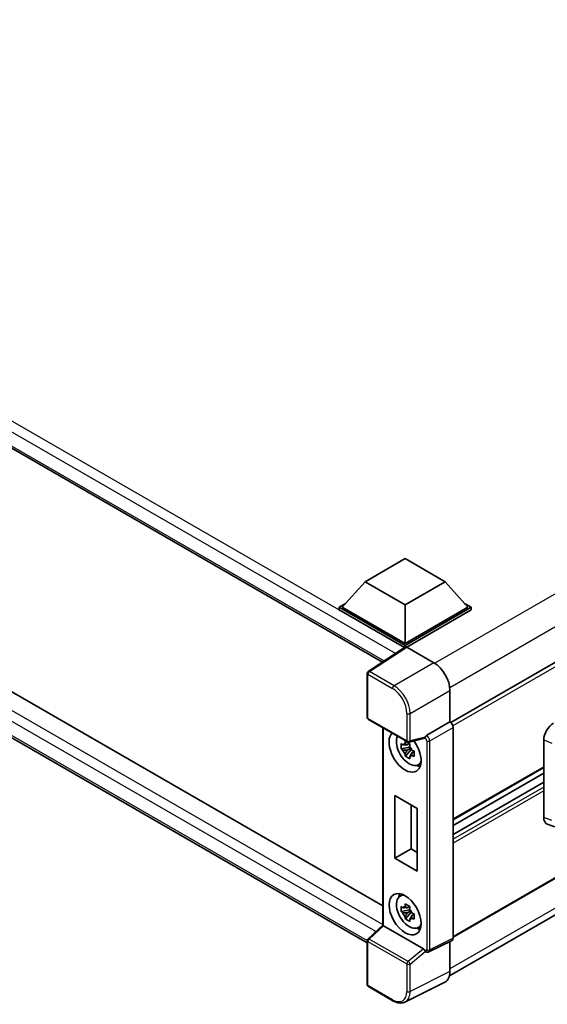
# Model space of a CAD drawing. Units: millimetres. Extents: x 58 to 10881, y 32 to 1297.
# Drawn here: x 1330 to 1433, y 244 to 437 of the extents above; entities that cross this region are included whole.
import ezdxf

# ---------------------------------------------------------------- set-up
doc = ezdxf.new("R2010")
doc.units = ezdxf.units.MM
doc.header["$LTSCALE"] = 4
doc.layers.add('Visible (ISO)', color=7, linetype='Continuous', lineweight=35)
doc.layers.add('Visible Narrow (ISO)', color=7, linetype='Continuous', lineweight=25)

msp = doc.modelspace()

# ---------------------------------------------------------------- linework, layer by layer
at = {"layer": 'Visible (ISO)'}
for p, q in [((1191.1351, 432.5103), (1400.912, 311.3955)), ((1569.4889, 389.1425), (1414.3104, 299.5502)), ((1194.9445, 382.4978), (1400.9719, 263.5478)), ((1397.939, 256.3201), (1191.1351, 375.7184)), ((1569.9333, 347.0036), (1414.7761, 257.4235)), ((1414.0435, 249.8104), (1569.0871, 339.3249)), ((1397.4913, 327.1757), (1405.348, 331.7118)), ((1405.348, 331.7118), (1413.2048, 327.1757)), ((1397.4913, 327.1757), (1393.0287, 322.1678)), ((1405.348, 322.6396), (1397.4913, 327.1757)), ((1413.2048, 327.1757), (1405.348, 322.6396)), ((1413.2048, 327.1757), (1417.6674, 322.1678)), ((1392.4001, 322.1678), (1393.6947, 322.9153)), ((1417.0014, 322.9153), (1418.296, 322.1678)), ((1392.4001, 321.6598), (1392.4001, 322.1678)), ((1405.348, 314.6923), (1392.4001, 322.1678)), ((1405.2325, 314.251), (1392.4001, 321.6598)), ((1405.348, 315.0552), (1393.0287, 322.1678)), ((1405.348, 322.6396), (1405.348, 315.0552)), ((1417.6674, 322.1678), (1405.348, 315.0552)), ((1418.296, 322.1678), (1405.348, 314.6923)), ((1418.296, 321.6598), (1405.6623, 314.3657)), ((1418.296, 321.6598), (1418.296, 322.1678)), ((1405.4324, 314.3832), (1398.1384, 309.5624)), ((1405.2325, 314.251), (1405.1909, 314.275)), ((1405.1909, 314.2236), (1405.1909, 314.275)), ((1405.348, 314.3274), (1405.348, 314.6923)), ((1405.6621, 314.3658), (1411.0068, 311.2801)), ((1397.939, 300.5465), (1397.939, 309.1917)), ((1414.1476, 305.8401), (1414.1476, 299.6688)), ((1398.1612, 300.1616), (1405.8051, 295.7484)), ((1414.1476, 299.6688), (1409.5828, 297.0333)), ((1414.1476, 299.6688), (1414.148, 299.6686)), ((1400.9719, 298.5388), (1400.9719, 259.7543)), ((1414.7761, 298.5806), (1414.7761, 257.2105)), ((1409.1357, 296.4599), (1406.1361, 295.7024)), ((1432.5324, 280.8762), (1432.5324, 296.1438)), ((1406.274, 294.7166), (1404.5864, 294.362)), ((1405.3997, 292.9533), (1406.5507, 294.2375)), ((1406.2104, 295.4007), (1405.7618, 295.1417)), ((1405.7618, 294.1015), (1406.4784, 294.5152)), ((1406.274, 295.1726), (1406.274, 295.3661)), ((1406.274, 294.7166), (1406.274, 294.8141)), ((1406.3976, 294.6453), (1406.274, 294.7166)), ((1406.5507, 294.2375), (1406.5507, 294.3802)), ((1406.5507, 294.2375), (1406.635, 294.1888)), ((1407.1113, 293.8403), (1406.6627, 293.5813)), ((1406.9455, 294.0095), (1407.1131, 293.9128)), ((1407.8301, 291.1966), (1408.4469, 291.4696)), ((1432.5324, 290.7185), (1414.7761, 280.4669)), ((1432.5324, 289.5987), (1414.7761, 279.3471)), ((1432.5324, 287.8381), (1414.7761, 277.5866)), ((1403.3128, 272.9015), (1403.3128, 285.2397)), ((1403.3128, 285.2397), (1407.7126, 282.6995)), ((1406.5103, 283.3936), (1406.5103, 274.7476)), ((1407.7126, 282.6995), (1407.7126, 270.3613)), ((1433.2271, 279.6056), (1434.7028, 279.0807)), ((1403.3128, 272.9015), (1406.5103, 274.7476)), ((1406.5103, 274.7476), (1407.7126, 274.0535)), ((1407.7126, 270.3613), (1403.3128, 272.9015)), ((1404.2802, 265.411), (1404.825, 265.8087)), ((1406.2104, 263.4667), (1405.7618, 263.2076)), ((1406.274, 263.2385), (1406.274, 263.432)), ((1406.274, 262.7825), (1406.274, 262.88)), ((1406.274, 262.7825), (1404.5864, 262.4279)), ((1405.3997, 261.0192), (1406.5507, 262.3034)), ((1405.7618, 262.1674), (1406.4784, 262.5811)), ((1406.3976, 262.7112), (1406.274, 262.7825)), ((1406.5507, 262.3034), (1406.5507, 262.4461)), ((1406.5507, 262.3034), (1406.635, 262.2547)), ((1407.1113, 261.9062), (1406.6627, 261.6472)), ((1406.9455, 262.0754), (1407.1131, 261.9787)), ((1398.0815, 257.0808), (1400.9719, 259.7564)), ((1408.9572, 255.1272), (1401.1104, 259.6576)), ((1407.8301, 259.2625), (1408.4469, 259.5355)), ((1397.939, 248.1095), (1397.939, 256.7547)), ((1414.5764, 256.7953), (1410.007, 254.5132)), ((1414.1476, 256.5811), (1414.1476, 250.6768)), ((1409.372, 254.5522), (1409.3642, 254.5567)), ((1402.9783, 244.9434), (1398.1612, 247.7246)), ((1413.1491, 248.6007), (1405.3272, 244.6942))]:
    msp.add_line(p, q, dxfattribs=at)
for centre, start, end in [((1398.3834, 309.1917), 123.461292, 180), ((1398.3834, 300.5465), 180, 240), ((1406.0273, 296.1333), 240, 284.173003), ((1398.3834, 256.7547), 132.789481, 180), ((1398.3834, 248.1095), 180, 240)]:
    msp.add_arc(centre, 0.4444, start, end, dxfattribs=at)
for centre, major_axis, ratio, start_param, end_param in [((1405.1909, 313.1864), (0.6667, 1.1547), 0.57735027, 0.78539816, 1.17435442), ((1405.6625, 314.0025), (-0.2225, 0.3854), 0.5766475, 5.49839613, 6.31804944), ((1411.003, 307.6512), (-2.2222, 3.849), 0.5780539, 3.9275998, 5.49717816), ((1414.1472, 298.9428), (-0.4444, 0.7698), 0.5780539, 3.9275998, 5.49717816), ((1434.4533, 297.2384), (-1.3783, -2.3028), 0.58101844, 3.94848943, 5.51262657), ((1405.348, 293.8626), (2.2222, -3.849), 0.57735027, 3.29297256, 8.06771222), ((1406.1651, 294.3344), (-1.7783, 3.0802), 0.57735027, 0.35706869, 3.53279276), ((1408.9545, 296.8726), (-0.2164, 0.3989), 0.5718249, 2.9967698, 3.43200412), ((1409.5942, 296.6768), (0.2342, 0.3779), 0.59713441, 0.83901997, 1.87284234), ((1405.7826, 294.1135), (-0.6958, 1.2051), 0.57735027, 5.97330265, 6.59306797), ((1405.7826, 294.1135), (-0.6958, 1.2051), 0.57735027, 1.26091366, 1.88067899), ((1405.7826, 294.1135), (0.6958, -1.2051), 0.57735027, 1.26091366, 1.88067899), ((1405.7826, 294.1135), (0.6958, -1.2051), 0.57735027, 5.97330265, 6.59306797), ((1407.2337, 294.9513), (2.2222, -3.849), 0.57735027, 5.62163033, 5.84503628), ((1434.4533, 281.9997), (-1.3865, -2.3188), 0.57333637, 5.51880849, 6.397242), ((1406.1651, 262.4003), (-1.7783, 3.0802), 0.57735027, 5.8919852, 9.81597807), ((1407.2337, 263.0172), (2.2222, -3.849), 0.57735027, 3.57974168, 3.80314763), ((1405.7826, 262.1794), (-0.6958, 1.2051), 0.57735027, 5.97330265, 6.59306797), ((1405.7826, 262.1794), (0.6958, -1.2051), 0.57735027, 1.26091366, 1.88067899), ((1405.7826, 262.1794), (-0.6958, 1.2051), 0.57735027, 1.26091366, 1.88067899), ((1405.7826, 262.1794), (0.6958, -1.2051), 0.57735027, 5.97330265, 6.59306797), ((1401.4164, 259.5622), (-0.4441, 0.1941), 0.0957488, 0.0418177, 0.82721586), ((1401.1131, 259.2814), (0.2164, -0.3989), 0.5718249, 2.39113693, 2.41738195), ((1407.2337, 263.0172), (2.2222, -3.849), 0.57735027, 5.62163033, 5.84503628), ((1414.1472, 257.5745), (0.445, -0.7707), 0.5766475, 6.24832118, 7.06797448), ((1408.9545, 254.7542), (0.2142, -0.3957), 0.58179756, 1.34268513, 2.38355232), ((1409.5942, 254.9371), (0.2342, 0.3779), 0.59713441, 2.87697709, 3.16030788), ((1411.003, 252.4968), (2.2249, -3.8537), 0.5766475, 6.24832118, 7.06797448)]:
    msp.add_ellipse(centre, major_axis=major_axis, ratio=ratio, start_param=start_param, end_param=end_param, dxfattribs=at)
msp.add_ellipse((1405.348, 261.9285), major_axis=(-2.2222, 3.849), ratio=0.57735027, dxfattribs=at)
for points, knots in [([(1405.3321, 295.3837), (1405.337, 295.4235), (1405.3421, 295.4635), (1405.3631, 295.6251), (1405.3806, 295.7479), (1405.3997, 295.8718)], [4.8174915459, 4.8174915459, 4.8174915459, 4.8174915459, 4.8321692807, 4.8321692807, 4.8765667973, 4.8765667973, 4.8765667973, 4.8765667973]), ([(1405.3997, 295.8718), (1405.5449, 295.7819), (1405.6934, 295.6933), (1405.9779, 295.5291), (1406.1356, 295.4409), (1406.3006, 295.3517)], [4.331071921, 4.331071921, 4.331071921, 4.331071921, 4.398975087, 4.398975087, 4.466878254, 4.466878254, 4.466878254, 4.466878254]), ([(1409.2272, 296.5258), (1409.2294, 296.5291), (1409.2316, 296.5325), (1409.2485, 296.5595), (1409.2644, 296.5911), (1409.29, 296.6497), (1409.2996, 296.6736), (1409.3091, 296.6979)], [0.3369940422, 0.3369940422, 0.3369940422, 0.3369940422, 0.339104995, 0.339104995, 0.3534556191, 0.3534556191, 0.3621494942, 0.3621494942, 0.3621494942, 0.3621494942]), ([(1404.5864, 294.362), (1404.5719, 294.5381), (1404.5651, 294.7134), (1404.5651, 295.0419), (1404.5719, 295.2201), (1404.5864, 295.4023)], [4.331071921, 4.331071921, 4.331071921, 4.331071921, 4.398975087, 4.398975087, 4.466878254, 4.466878254, 4.466878254, 4.466878254]), ([(1404.5864, 295.4023), (1404.6651, 295.3348), (1404.7452, 295.2683), (1404.8536, 295.1815), (1404.8806, 295.16), (1404.9078, 295.1387)], [4.4863158772, 4.4863158772, 4.4863158772, 4.4863158772, 4.5307133937, 4.5307133937, 4.5453911286, 4.5453911286, 4.5453911286, 4.5453911286]), ([(1404.9078, 294.0984), (1404.8806, 294.1197), (1404.8536, 294.1412), (1404.7452, 294.2281), (1404.6651, 294.2945), (1404.5864, 294.362)], [4.8174915459, 4.8174915459, 4.8174915459, 4.8174915459, 4.8321692807, 4.8321692807, 4.8765667973, 4.8765667973, 4.8765667973, 4.8765667973]), ([(1406.3006, 295.3517), (1406.2815, 295.2278), (1406.264, 295.1049), (1406.243, 294.9434), (1406.2379, 294.9034), (1406.2331, 294.8635)], [4.4863158772, 4.4863158772, 4.4863158772, 4.4863158772, 4.5307133937, 4.5307133937, 4.5453911286, 4.5453911286, 4.5453911286, 4.5453911286]), ([(1406.6574, 294.1286), (1406.6943, 294.1129), (1406.7315, 294.0972), (1406.8819, 294.0347), (1406.997, 293.9884), (1407.1139, 293.943)], [4.8174915459, 4.8174915459, 4.8174915459, 4.8174915459, 4.8321692807, 4.8321692807, 4.8765667973, 4.8765667973, 4.8765667973, 4.8765667973]), ([(1407.1139, 293.943), (1407.1086, 293.7555), (1407.1062, 293.5749), (1407.1062, 293.2463), (1407.1086, 293.0735), (1407.1139, 292.9027)], [4.331071921, 4.331071921, 4.331071921, 4.331071921, 4.398975087, 4.398975087, 4.466878254, 4.466878254, 4.466878254, 4.466878254]), ([(1405.3997, 292.9533), (1405.3806, 293.0552), (1405.3631, 293.1578), (1405.3421, 293.2951), (1405.337, 293.3292), (1405.3321, 293.3634)], [4.4863158772, 4.4863158772, 4.4863158772, 4.4863158772, 4.5307133937, 4.5307133937, 4.5453911286, 4.5453911286, 4.5453911286, 4.5453911286]), ([(1406.3006, 292.4331), (1406.1356, 292.5117), (1405.9779, 292.5949), (1405.6934, 292.7592), (1405.5449, 292.8527), (1405.3997, 292.9533)], [4.331071921, 4.331071921, 4.331071921, 4.331071921, 4.398975087, 4.398975087, 4.466878254, 4.466878254, 4.466878254, 4.466878254]), ([(1406.2331, 292.8433), (1406.2379, 292.8091), (1406.243, 292.7749), (1406.264, 292.6377), (1406.2815, 292.5351), (1406.3006, 292.4331)], [4.8174915459, 4.8174915459, 4.8174915459, 4.8174915459, 4.8321692807, 4.8321692807, 4.8765667973, 4.8765667973, 4.8765667973, 4.8765667973]), ([(1407.1139, 292.9027), (1406.997, 292.9482), (1406.8819, 292.9944), (1406.7315, 293.057), (1406.6943, 293.0726), (1406.6574, 293.0883)], [4.4863158772, 4.4863158772, 4.4863158772, 4.4863158772, 4.5307133937, 4.5307133937, 4.5453911286, 4.5453911286, 4.5453911286, 4.5453911286]), ([(1404.5864, 262.4279), (1404.5719, 262.604), (1404.5651, 262.7793), (1404.5651, 263.1079), (1404.5719, 263.286), (1404.5864, 263.4682)], [4.331071921, 4.331071921, 4.331071921, 4.331071921, 4.398975087, 4.398975087, 4.466878254, 4.466878254, 4.466878254, 4.466878254]), ([(1404.5864, 263.4682), (1404.6651, 263.4007), (1404.7452, 263.3342), (1404.8536, 263.2474), (1404.8806, 263.2259), (1404.9078, 263.2046)], [4.4863158772, 4.4863158772, 4.4863158772, 4.4863158772, 4.5307133937, 4.5307133937, 4.5453911286, 4.5453911286, 4.5453911286, 4.5453911286]), ([(1405.3321, 263.4496), (1405.337, 263.4894), (1405.3421, 263.5294), (1405.3631, 263.691), (1405.3806, 263.8138), (1405.3997, 263.9377)], [4.8174915459, 4.8174915459, 4.8174915459, 4.8174915459, 4.8321692807, 4.8321692807, 4.8765667973, 4.8765667973, 4.8765667973, 4.8765667973]), ([(1405.3997, 263.9377), (1405.5449, 263.8478), (1405.6934, 263.7593), (1405.9779, 263.595), (1406.1356, 263.5068), (1406.3006, 263.4176)], [4.331071921, 4.331071921, 4.331071921, 4.331071921, 4.398975087, 4.398975087, 4.466878254, 4.466878254, 4.466878254, 4.466878254]), ([(1406.3006, 263.4176), (1406.2815, 263.2937), (1406.264, 263.1708), (1406.243, 263.0093), (1406.2379, 262.9693), (1406.2331, 262.9295)], [4.4863158772, 4.4863158772, 4.4863158772, 4.4863158772, 4.5307133937, 4.5307133937, 4.5453911286, 4.5453911286, 4.5453911286, 4.5453911286]), ([(1404.9078, 262.1643), (1404.8806, 262.1856), (1404.8536, 262.2071), (1404.7452, 262.294), (1404.6651, 262.3604), (1404.5864, 262.4279)], [4.8174915459, 4.8174915459, 4.8174915459, 4.8174915459, 4.8321692807, 4.8321692807, 4.8765667973, 4.8765667973, 4.8765667973, 4.8765667973]), ([(1405.3997, 261.0192), (1405.3806, 261.1211), (1405.3631, 261.2237), (1405.3421, 261.361), (1405.337, 261.3951), (1405.3321, 261.4293)], [4.4863158772, 4.4863158772, 4.4863158772, 4.4863158772, 4.5307133937, 4.5307133937, 4.5453911286, 4.5453911286, 4.5453911286, 4.5453911286]), ([(1406.3006, 260.499), (1406.1356, 260.5776), (1405.9779, 260.6608), (1405.6934, 260.8251), (1405.5449, 260.9186), (1405.3997, 261.0192)], [4.331071921, 4.331071921, 4.331071921, 4.331071921, 4.398975087, 4.398975087, 4.466878254, 4.466878254, 4.466878254, 4.466878254]), ([(1406.2331, 260.9092), (1406.2379, 260.875), (1406.243, 260.8408), (1406.264, 260.7036), (1406.2815, 260.601), (1406.3006, 260.499)], [4.8174915459, 4.8174915459, 4.8174915459, 4.8174915459, 4.8321692807, 4.8321692807, 4.8765667973, 4.8765667973, 4.8765667973, 4.8765667973]), ([(1406.6574, 262.1945), (1406.6943, 262.1788), (1406.7315, 262.1632), (1406.8819, 262.1006), (1406.997, 262.0543), (1407.1139, 262.0089)], [4.8174915459, 4.8174915459, 4.8174915459, 4.8174915459, 4.8321692807, 4.8321692807, 4.8765667973, 4.8765667973, 4.8765667973, 4.8765667973]), ([(1407.1139, 260.9686), (1406.997, 261.0141), (1406.8819, 261.0603), (1406.7315, 261.1229), (1406.6943, 261.1385), (1406.6574, 261.1542)], [4.4863158772, 4.4863158772, 4.4863158772, 4.4863158772, 4.5307133937, 4.5307133937, 4.5453911286, 4.5453911286, 4.5453911286, 4.5453911286]), ([(1407.1139, 262.0089), (1407.1086, 261.8214), (1407.1062, 261.6408), (1407.1062, 261.3122), (1407.1086, 261.1394), (1407.1139, 260.9686)], [4.331071921, 4.331071921, 4.331071921, 4.331071921, 4.398975087, 4.398975087, 4.466878254, 4.466878254, 4.466878254, 4.466878254]), ([(1409.3091, 254.609), (1409.2995, 254.6233), (1409.2897, 254.6408), (1409.2638, 254.6931), (1409.2478, 254.7323), (1409.231, 254.7759), (1409.2291, 254.781), (1409.2272, 254.7861)], [0.208611463, 0.208611463, 0.208611463, 0.208611463, 0.217438985, 0.217438985, 0.2319254054, 0.2319254054, 0.2337726387, 0.2337726387, 0.2337726387, 0.2337726387]), ([(1410.007, 254.5132), (1409.9611, 254.4903), (1409.9126, 254.4737), (1409.8161, 254.4531), (1409.7681, 254.4491), (1409.6765, 254.4508), (1409.6328, 254.4565), (1409.5503, 254.4747), (1409.5116, 254.4871), (1409.4386, 254.5165), (1409.4043, 254.5335), (1409.372, 254.5522)], [0.03486413, 0.03486413, 0.03486413, 0.03486413, 0.184849139, 0.184849139, 0.334834148, 0.334834148, 0.484819157, 0.484819157, 0.634804167, 0.634804167, 0.784789176, 0.784789176, 0.784789176, 0.784789176]), ([(1405.3272, 244.6942), (1405.1894, 244.6254), (1405.0425, 244.5746), (1404.7385, 244.5098), (1404.5816, 244.4957), (1404.2636, 244.5019), (1404.1025, 244.522), (1403.7799, 244.593), (1403.6182, 244.6439), (1403.2965, 244.7734), (1403.1365, 244.8521), (1402.9783, 244.9434)], [0.03486413, 0.03486413, 0.03486413, 0.03486413, 0.184849139, 0.184849139, 0.334834148, 0.334834148, 0.484819157, 0.484819157, 0.634804167, 0.634804167, 0.784789176, 0.784789176, 0.784789176, 0.784789176])]:
    msp.add_open_spline(points, degree=3, knots=knots, dxfattribs=at)
for points, weights in [([(1405.7618, 295.1417), (1405.449, 295.1537), (1404.9078, 295.1387)], [1.35956394726, 1.22656475141, 1.03074466748]), ([(1404.9078, 294.0984), (1405.449, 294.1134), (1405.7618, 294.1015)], [1.03074466748, 1.22656475141, 1.35956394726]), ([(1405.3321, 295.3837), (1405.6157, 295.25), (1405.7618, 295.1417)], [1.03074466748, 1.22656475141, 1.35956394726]), ([(1405.7618, 294.1015), (1405.6157, 293.8246), (1405.3321, 293.3634)], [1.35956394726, 1.22656475141, 1.03074466748]), ([(1406.2331, 292.8433), (1406.5166, 293.3044), (1406.6627, 293.5813)], [1.03074466748, 1.22656475141, 1.35956394726]), ([(1406.6627, 293.5813), (1406.6834, 293.4007), (1406.6574, 293.0883)], [1.35956394726, 1.22656475141, 1.03074466748]), ([(1405.7618, 263.2076), (1405.449, 263.2196), (1404.9078, 263.2046)], [1.35956394726, 1.22656475141, 1.03074466748]), ([(1405.3321, 263.4496), (1405.6157, 263.3159), (1405.7618, 263.2076)], [1.03074466748, 1.22656475141, 1.35956394726]), ([(1404.9078, 262.1643), (1405.449, 262.1793), (1405.7618, 262.1674)], [1.03074466748, 1.22656475141, 1.35956394726]), ([(1405.7618, 262.1674), (1405.6157, 261.8905), (1405.3321, 261.4293)], [1.35956394726, 1.22656475141, 1.03074466748]), ([(1406.2331, 260.9092), (1406.5166, 261.3704), (1406.6627, 261.6472)], [1.03074466748, 1.22656475141, 1.35956394726]), ([(1406.6627, 261.6472), (1406.6834, 261.4666), (1406.6574, 261.1542)], [1.35956394726, 1.22656475141, 1.03074466748])]:
    msp.add_rational_spline(points, weights, degree=2, dxfattribs=at)
at = {"layer": 'Visible Narrow (ISO)'}
for p, q in [((1405.1909, 314.275), (1191.8018, 437.4753)), ((1403.4741, 313.0889), (1190.859, 435.8423)), ((1190.859, 433.1206), (1401.2761, 311.6362)), ((1566.5645, 400.9121), (1411.1584, 311.1884)), ((1569.3929, 396.0131), (1414.1168, 306.3645)), ((1570.0254, 388.5762), (1414.7206, 298.911)), ((1191.8018, 380.6834), (1400.9719, 259.919)), ((1399.6315, 258.5156), (1190.859, 379.0504)), ((1190.859, 376.3288), (1397.9393, 256.7709)), ((1570.0254, 347.207), (1414.7761, 257.5739)), ((1569.3968, 340.8565), (1414.1476, 251.2233)), ((1398.3725, 309.548), (1405.6621, 314.3658)), ((1411.0068, 311.2801), (1403.1896, 306.7668)), ((1403.1896, 306.7668), (1398.3725, 309.548)), ((1398.0692, 309.0102), (1402.8863, 306.229)), ((1398.0692, 300.3651), (1398.0692, 309.0102)), ((1406.3304, 301.3268), (1414.1476, 305.8401)), ((1405.713, 295.9519), (1398.0692, 300.3651)), ((1405.713, 301.333), (1405.713, 295.9519)), ((1406.3304, 295.9457), (1406.3304, 301.3268)), ((1414.148, 299.6686), (1409.5832, 297.0331)), ((1401.1021, 259.6622), (1401.1021, 298.4637)), ((1410.2114, 295.9451), (1414.7761, 298.5806)), ((1409.3091, 296.6979), (1406.3304, 295.9457)), ((1409.2272, 296.5258), (1409.2799, 296.4953)), ((1409.5832, 297.0331), (1409.5828, 297.0333)), ((1409.594, 295.9513), (1409.594, 254.937)), ((1410.2114, 254.9308), (1410.2114, 295.9451)), ((1432.5324, 296.1438), (1434.1052, 295.4782)), ((1432.5324, 290.8688), (1414.7761, 280.6172)), ((1432.5324, 287.7479), (1414.7761, 277.4964)), ((1432.5324, 286.877), (1414.7761, 276.6254)), ((1432.5324, 286.1512), (1414.7761, 275.8997)), ((1434.1052, 280.3168), (1432.5324, 280.8762)), ((1398.3054, 257.0612), (1401.1104, 259.6576)), ((1405.9493, 252.648), (1398.3054, 257.0612)), ((1414.7761, 257.2105), (1410.2114, 254.9308)), ((1398.0692, 256.5732), (1405.713, 252.16)), ((1398.0692, 247.9281), (1398.0692, 256.5732)), ((1408.9572, 255.1272), (1405.9493, 252.648)), ((1406.3304, 252.1538), (1409.3091, 254.609)), ((1409.2799, 254.7557), (1409.2272, 254.7861)), ((1405.713, 252.16), (1405.713, 246.7789)), ((1406.3304, 246.7727), (1406.3304, 252.1538)), ((1414.1476, 250.6768), (1406.3304, 246.7727)), ((1402.8863, 245.1469), (1398.0692, 247.9281))]:
    msp.add_line(p, q, dxfattribs=at)
for centre, major_axis, ratio, start_param, end_param in [((1398.3834, 309.1917), (-0.4444, 0), 0.57735027, 0, 0.78539816), ((1398.3834, 309.1917), (-0.2222, -0.3849), 0.57735027, 3.9618974, 5.49778714), ((1398.3834, 309.1917), (-0.2451, 0.3708), 0.5766475, 5.463532, 6.28318531), ((1403.2006, 306.4105), (0.2222, 0.3849), 0.57735027, 0.82030475, 2.35619449), ((1402.8829, 302.9631), (2, -3.4641), 0.5780539, 0.78600715, 2.3555855), ((1403.1971, 303.1445), (-2.2222, 3.849), 0.57388586, 3.9275998, 5.49717816), ((1398.3834, 300.5465), (-0.4444, 0), 0.57735027, 0, 0.78539816), ((1398.3834, 300.5465), (-0.2222, -0.3849), 0.57735027, 5.49778714, 6.28318531), ((1406.0273, 301.5145), (0.4444, 0), 0.57735027, 3.92699082, 5.46288056), ((1406.0273, 296.1333), (0.4444, 0), 0.57735027, 3.92699082, 5.46288056), ((1406.0273, 296.1333), (-0.2222, -0.3849), 0.57735027, 5.49778714, 6.28318531), ((1406.0273, 296.1333), (0.1088, -0.4309), 0.68265399, 0, 0.9565019), ((1409.5942, 296.6768), (0.2222, 0.3849), 0.57735027, 0.82030475, 2.35619449), ((1409.2795, 296.1324), (0.2222, -0.3849), 0.5780539, 0.78600715, 2.3555855), ((1409.5938, 296.3139), (-0.4444, 0.7698), 0.55721372, 3.9275998, 5.49717816), ((1409.9083, 296.1328), (0.4444, 0), 0.57735027, 3.92699082, 5.46288056), ((1398.3834, 256.7547), (-0.2222, -0.3849), 0.57735027, 4.17779463, 5.49778714), ((1398.3834, 256.7547), (-0.3019, 0.3262), 0.43528024, 5.38790672, 6.28318531), ((1398.3834, 256.7547), (-0.4444, 0), 0.57735027, 0, 0.78539816), ((1409.2795, 255.119), (0.2225, -0.3854), 0.5766475, 5.49839613, 7.06797448), ((1409.5942, 254.9371), (-0.2222, -0.3849), 0.57735027, 5.49778714, 6.28318531), ((1409.9083, 255.1184), (0.4444, 0), 0.57735027, 3.92699082, 5.46288056), ((1409.5938, 255.3004), (0.4211, -0.7831), 0.57699899, 6.26574262, 7.08539592), ((1406.0273, 252.3415), (0.2222, 0.3849), 0.57735027, 1.03620198, 2.35619449), ((1406.0273, 252.3415), (-0.4444, 0), 0.57735027, 0.78539816, 2.32128791), ((1406.0273, 252.3415), (-0.2827, 0.343), 0.39624112, 3.84968252, 5.41181729), ((1398.3834, 248.1095), (-0.4444, 0), 0.57735027, 0, 0.78539816), ((1398.3834, 248.1095), (-0.2222, -0.3849), 0.57735027, 5.49778714, 6.28318531), ((1402.8829, 248.4169), (2.0024, -3.4683), 0.5766475, 5.49839613, 7.06797448), ((1403.1971, 248.5983), (2.2011, -3.8661), 0.57677384, 6.25179868, 7.07145199), ((1406.0273, 246.9603), (0.4444, 0), 0.57735027, 3.92699082, 5.46288056), ((1403.2006, 245.3283), (-0.2222, -0.3849), 0.57735027, 5.49778714, 6.28318531)]:
    msp.add_ellipse(centre, major_axis=major_axis, ratio=ratio, start_param=start_param, end_param=end_param, dxfattribs=at)

doc.saveas('drawing.dxf')
